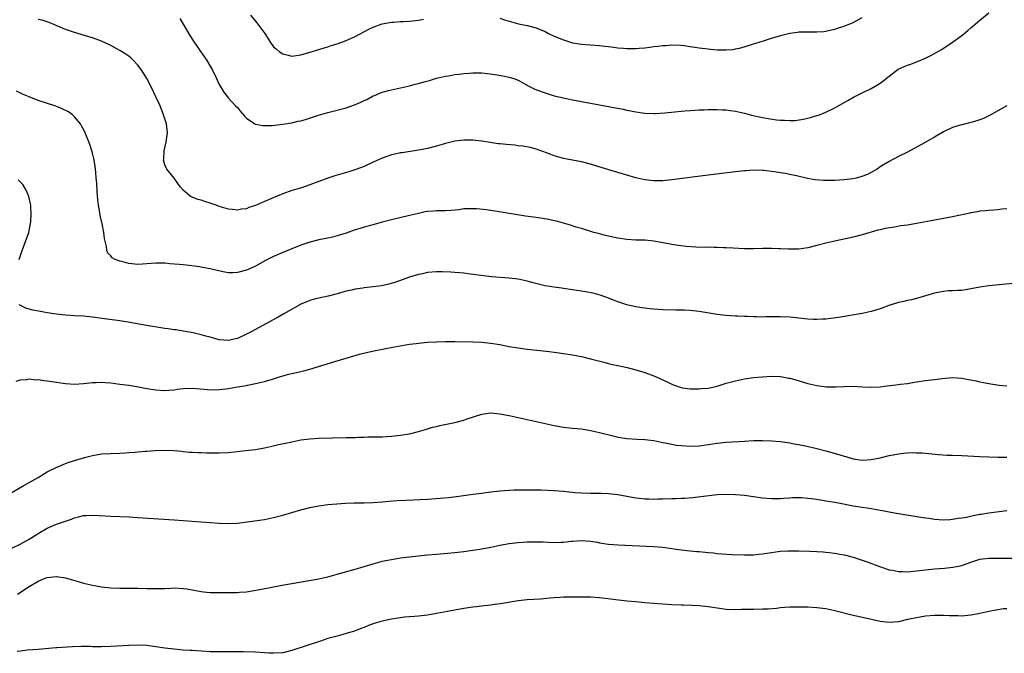
# Model space of a CAD drawing. Units: inches. Extents: x 2634000 to 2637000, y 1500000 to 1503000.
# Drawn here: x 2635941 to 2636158, y 1501848 to 1501988 of the extents above; entities that cross this region are included whole.
import ezdxf

# ---------------------------------------------------------------- set-up
doc = ezdxf.new("R2010")
doc.units = ezdxf.units.IN
doc.header["$MEASUREMENT"] = 0
doc.layers.add('LD26341500_10ft', color=121, linetype='Continuous')

msp = doc.modelspace()

# ---------------------------------------------------------------- linework, layer by layer
at = {"layer": 'LD26341500_10ft'}
for points, elevation in [([(2636159, 1501968.96), (2636157, 1501967.89), (2636155.15, 1501966.85), (2636153.79, 1501966.21), (2636153, 1501965.9), (2636152.33, 1501965.67), (2636151, 1501965.26), (2636149, 1501964.79), (2636148.68, 1501964.68), (2636147, 1501964.18), (2636145, 1501963.23), (2636143, 1501962.05), (2636142.35, 1501961.65), (2636140.77, 1501960.77), (2636137, 1501958.76), (2636135, 1501957.75), (2636133, 1501956.68), (2636131, 1501955.46), (2636130.3, 1501955), (2636129.49, 1501954.51), (2636128.17, 1501953.83), (2636126.74, 1501953.26), (2636125.66, 1501953), (2636125, 1501952.87), (2636123, 1501952.62), (2636121, 1501952.47), (2636119, 1501952.45), (2636118.47, 1501952.47), (2636116.63, 1501952.63), (2636114.94, 1501952.94), (2636112.5, 1501953.5), (2636111, 1501953.79), (2636109.99, 1501954.01), (2636109, 1501954.15), (2636107.59, 1501954.41), (2636105.32, 1501954.68), (2636105, 1501954.7), (2636103, 1501954.74), (2636101.37, 1501954.63), (2636101, 1501954.61), (2636099, 1501954.4), (2636093, 1501953.65), (2636085, 1501952.61), (2636083, 1501952.41), (2636081, 1501952.39), (2636079, 1501952.63), (2636077, 1501953.08), (2636075, 1501953.65), (2636073, 1501954.27), (2636069.36, 1501955.36), (2636067, 1501956.05), (2636065, 1501956.57), (2636061, 1501957.36), (2636059, 1501957.93), (2636057.51, 1501958.49), (2636055, 1501959.38), (2636053.73, 1501959.73), (2636052.06, 1501960.06), (2636051, 1501960.16), (2636050.25, 1501960.25), (2636048.41, 1501960.41), (2636047, 1501960.58), (2636046.61, 1501960.61), (2636044.86, 1501960.86), (2636043, 1501961.16), (2636041, 1501961.41), (2636039, 1501961.42), (2636037, 1501961.15), (2636035, 1501960.67), (2636033, 1501960.09), (2636031, 1501959.55), (2636029, 1501959.14), (2636025.4, 1501958.61), (2636025, 1501958.56), (2636023.74, 1501958.26), (2636023, 1501958.11), (2636021, 1501957.41), (2636019, 1501956.52), (2636017, 1501955.6), (2636015.13, 1501954.87), (2636013.61, 1501954.39), (2636011, 1501953.63), (2636010.5, 1501953.5), (2636008.99, 1501953.01), (2636005, 1501951.51), (2636003.12, 1501950.88), (2636001.6, 1501950.4), (2636001, 1501950.23), (2635999, 1501949.5), (2635997.78, 1501949), (2635995, 1501947.82), (2635993, 1501946.94), (2635991.53, 1501946.47), (2635991, 1501946.24), (2635989.87, 1501946.13), (2635989, 1501945.92), (2635987.92, 1501946.08), (2635987, 1501946.12), (2635985, 1501946.75), (2635984.27, 1501947), (2635983, 1501947.49), (2635981.82, 1501947.82), (2635981, 1501948.11), (2635980.29, 1501948.29), (2635979, 1501948.76), (2635978.83, 1501948.83), (2635978.53, 1501949), (2635977, 1501950.33), (2635976.44, 1501951), (2635975.83, 1501951.83), (2635975, 1501953), (2635973.42, 1501955), (2635973.26, 1501955.26), (2635973, 1501955.95), (2635972.73, 1501956.73), (2635972.7, 1501957), (2635972.75, 1501957.25), (2635972.84, 1501959), (2635973.29, 1501961), (2635973.49, 1501962.51), (2635973.52, 1501963), (2635973.31, 1501965), (2635972.7, 1501967), (2635971.9, 1501969), (2635971.01, 1501971), (2635970.04, 1501973), (2635968.97, 1501975), (2635968.22, 1501976.22), (2635967.7, 1501977), (2635967, 1501977.95), (2635966.01, 1501979), (2635965.51, 1501979.51), (2635965, 1501979.92), (2635964.37, 1501980.37), (2635963, 1501981.23), (2635961, 1501982.34), (2635959, 1501983.28), (2635957, 1501984), (2635956.21, 1501984.21), (2635953, 1501985.15), (2635951, 1501985.84), (2635947.39, 1501987.39), (2635945.88, 1501987.88), (2635945, 1501988.09)], 9030), ([(2635976.29, 1501988.29), (2635977.01, 1501987), (2635978.5, 1501984.5), (2635979.28, 1501983.28), (2635980.57, 1501981.43), (2635981.72, 1501979.72), (2635982.25, 1501979), (2635983, 1501977.76), (2635983.44, 1501977), (2635984.41, 1501975), (2635985, 1501973.69), (2635985.97, 1501971.97), (2635987, 1501970.67), (2635988.58, 1501969), (2635989, 1501968.58), (2635989.7, 1501967.7), (2635990.62, 1501966.62), (2635991, 1501966.26), (2635992.84, 1501965), (2635992.94, 1501964.94), (2635993, 1501964.92), (2635994.61, 1501964.61), (2635995, 1501964.6), (2635996.64, 1501964.64), (2635999, 1501964.9), (2636001, 1501965.22), (2636002.45, 1501965.55), (2636003, 1501965.68), (2636004.02, 1501965.98), (2636006.92, 1501966.92), (2636009, 1501967.52), (2636013, 1501968.55), (2636014.84, 1501969.17), (2636016.25, 1501969.75), (2636017, 1501970.14), (2636017.59, 1501970.41), (2636019, 1501971.15), (2636019.26, 1501971.26), (2636021, 1501971.96), (2636022.36, 1501972.36), (2636023, 1501972.54), (2636024.99, 1501972.99), (2636027, 1501973.42), (2636028.26, 1501973.74), (2636029, 1501973.91), (2636030.25, 1501974.25), (2636031.4, 1501974.6), (2636033, 1501975.06), (2636035, 1501975.55), (2636035.63, 1501975.63), (2636037, 1501975.88), (2636037.97, 1501975.97), (2636039, 1501976.12), (2636040.2, 1501976.2), (2636041, 1501976.28), (2636043, 1501976.28), (2636044.16, 1501976.16), (2636045.91, 1501975.91), (2636047.62, 1501975.62), (2636049, 1501975.34), (2636049.27, 1501975.27), (2636050.05, 1501975), (2636051, 1501974.64), (2636053.35, 1501973.34), (2636054.69, 1501972.69), (2636056.12, 1501972.12), (2636057, 1501971.82), (2636059, 1501971.22), (2636061, 1501970.73), (2636063, 1501970.32), (2636071, 1501968.82), (2636072.55, 1501968.55), (2636073, 1501968.45), (2636074.23, 1501968.23), (2636075, 1501968.04), (2636075.88, 1501967.88), (2636077, 1501967.63), (2636079, 1501967.36), (2636081, 1501967.29), (2636081.3, 1501967.3), (2636083.42, 1501967.42), (2636085.62, 1501967.62), (2636087, 1501967.77), (2636087.84, 1501967.84), (2636089, 1501967.96), (2636090.01, 1501968.01), (2636091, 1501968.1), (2636092.11, 1501968.11), (2636093, 1501968.16), (2636094.13, 1501968.13), (2636095, 1501968.15), (2636096.1, 1501968.1), (2636097, 1501968.08), (2636097.95, 1501967.95), (2636099, 1501967.83), (2636101, 1501967.35), (2636102.82, 1501966.82), (2636105, 1501966.37), (2636105.77, 1501966.23), (2636108.12, 1501965.88), (2636109, 1501965.81), (2636109.84, 1501965.84), (2636111, 1501965.73), (2636112.23, 1501965.77), (2636113.97, 1501966.03), (2636115, 1501966.27), (2636115.61, 1501966.39), (2636117, 1501966.81), (2636117.55, 1501967), (2636119, 1501967.57), (2636121, 1501968.54), (2636123, 1501969.68), (2636123.82, 1501970.18), (2636125.11, 1501970.89), (2636127, 1501971.85), (2636129, 1501972.81), (2636130.38, 1501973.62), (2636131, 1501973.99), (2636131.58, 1501974.42), (2636132.29, 1501975), (2636134.95, 1501977.05), (2636136.31, 1501977.69), (2636137, 1501977.99), (2636137.79, 1501978.21), (2636139, 1501978.67), (2636139.26, 1501978.74), (2636141, 1501979.48), (2636142.03, 1501980.03), (2636143, 1501980.51), (2636144.55, 1501981.45), (2636145.78, 1501982.22), (2636147, 1501983.06), (2636149, 1501984.55), (2636150.35, 1501985.65), (2636151, 1501986.21), (2636151.45, 1501986.55), (2636153, 1501987.91), (2636155, 1501989.56)], 9020), ([(2635991.92, 1501989), (2635993.31, 1501987.31), (2635995.02, 1501985), (2635996.33, 1501983), (2635997, 1501982.03), (2635997.54, 1501981.54), (2635998.24, 1501981), (2635999, 1501980.45), (2636000.2, 1501980.2), (2636001, 1501979.99), (2636003, 1501980.25), (2636004.75, 1501980.75), (2636005.51, 1501981), (2636007, 1501981.43), (2636008.18, 1501981.82), (2636009, 1501982.05), (2636009.7, 1501982.3), (2636011, 1501982.69), (2636013, 1501983.42), (2636015, 1501984.32), (2636018.05, 1501985.95), (2636019, 1501986.39), (2636021, 1501987.1), (2636023, 1501987.48), (2636023.49, 1501987.49), (2636025, 1501987.59), (2636025.59, 1501987.59), (2636027, 1501987.67), (2636029, 1501987.89), (2636030.12, 1501988.12)], 9010), ([(2636047, 1501988.38), (2636048, 1501988), (2636049, 1501987.66), (2636049.51, 1501987.51), (2636051.1, 1501987.1), (2636053, 1501986.74), (2636055, 1501986.22), (2636057, 1501985.38), (2636057.75, 1501985), (2636059, 1501984.41), (2636061, 1501983.54), (2636063, 1501982.91), (2636065, 1501982.59), (2636067, 1501982.43), (2636069, 1501982.31), (2636070.19, 1501982.19), (2636071, 1501982.11), (2636072.05, 1501981.95), (2636073, 1501981.83), (2636074.31, 1501981.69), (2636075, 1501981.63), (2636076.37, 1501981.63), (2636077, 1501981.64), (2636077.72, 1501981.72), (2636079, 1501981.81), (2636080.09, 1501981.91), (2636081, 1501982.06), (2636081.87, 1501982.13), (2636083, 1501982.32), (2636083.66, 1501982.34), (2636085, 1501982.47), (2636087, 1501982.36), (2636087.72, 1501982.28), (2636089, 1501982.07), (2636090.05, 1501981.95), (2636091, 1501981.78), (2636093, 1501981.54), (2636093.53, 1501981.53), (2636095, 1501981.38), (2636096.67, 1501981.33), (2636097, 1501981.36), (2636098.54, 1501981.46), (2636099, 1501981.58), (2636100.2, 1501981.8), (2636102.55, 1501982.55), (2636105.43, 1501983.43), (2636107, 1501983.94), (2636108.32, 1501984.32), (2636109, 1501984.54), (2636111, 1501985.04), (2636112.72, 1501985.28), (2636113, 1501985.34), (2636115, 1501985.36), (2636117, 1501985.31), (2636118.56, 1501985.44), (2636119, 1501985.46), (2636120.25, 1501985.75), (2636121, 1501985.89), (2636121.8, 1501986.2), (2636123, 1501986.55), (2636123.3, 1501986.7), (2636124.11, 1501987), (2636125, 1501987.4), (2636127, 1501988.53)], 9010), ([(2636159, 1501946.22), (2636157.84, 1501946.16), (2636157, 1501945.95), (2636156.07, 1501945.93), (2636155, 1501945.85), (2636154.24, 1501945.76), (2636153, 1501945.69), (2636152.45, 1501945.55), (2636151, 1501945.32), (2636150.76, 1501945.24), (2636149.74, 1501945), (2636147, 1501944.43), (2636145, 1501944.04), (2636141.42, 1501943.42), (2636139.02, 1501942.98), (2636137, 1501942.63), (2636135.57, 1501942.43), (2636134.15, 1501942.15), (2636132.12, 1501941.88), (2636131, 1501941.59), (2636130.49, 1501941.51), (2636127, 1501940.48), (2636125, 1501939.95), (2636120.59, 1501939), (2636119.31, 1501938.69), (2636117, 1501938.07), (2636115, 1501937.59), (2636113, 1501937.32), (2636112.69, 1501937.31), (2636110.7, 1501937.3), (2636109, 1501937.38), (2636108.62, 1501937.38), (2636107, 1501937.43), (2636106.59, 1501937.41), (2636105, 1501937.41), (2636103, 1501937.35), (2636101, 1501937.35), (2636098.52, 1501937.48), (2636097, 1501937.61), (2636096.39, 1501937.61), (2636095, 1501937.69), (2636094.33, 1501937.67), (2636093, 1501937.71), (2636092.31, 1501937.69), (2636090.28, 1501937.72), (2636088.13, 1501937.87), (2636085.83, 1501938.17), (2636085, 1501938.29), (2636083.4, 1501938.6), (2636083, 1501938.66), (2636081, 1501939.06), (2636079, 1501939.27), (2636077, 1501939.3), (2636075, 1501939.4), (2636073, 1501939.72), (2636071.93, 1501939.93), (2636071, 1501940.16), (2636070.31, 1501940.31), (2636068.73, 1501940.73), (2636067.75, 1501941), (2636065, 1501941.83), (2636063.83, 1501942.17), (2636062.57, 1501942.57), (2636061.03, 1501943.03), (2636059.48, 1501943.48), (2636059, 1501943.56), (2636057.82, 1501943.82), (2636055, 1501944.26), (2636052.62, 1501944.62), (2636046.35, 1501945.65), (2636044.01, 1501945.99), (2636041.79, 1501946.21), (2636041, 1501946.24), (2636039.78, 1501946.22), (2636039, 1501946.17), (2636037.98, 1501946.02), (2636036.19, 1501945.81), (2636035, 1501945.75), (2636033, 1501945.75), (2636032.28, 1501945.72), (2636031, 1501945.62), (2636030.47, 1501945.53), (2636029, 1501945.21), (2636027, 1501944.7), (2636023, 1501943.77), (2636021, 1501943.25), (2636019.23, 1501942.77), (2636017, 1501942.14), (2636016.14, 1501941.86), (2636015, 1501941.53), (2636013, 1501940.85), (2636011, 1501940.21), (2636009.98, 1501939.98), (2636009, 1501939.73), (2636007, 1501939.33), (2636005, 1501938.82), (2636003, 1501938.16), (2636001, 1501937.39), (2635999, 1501936.57), (2635997, 1501935.69), (2635995.22, 1501934.78), (2635993, 1501933.54), (2635991.86, 1501933), (2635991, 1501932.62), (2635989, 1501932.1), (2635988.06, 1501932.06), (2635987, 1501932.07), (2635986.2, 1501932.2), (2635984.54, 1501932.54), (2635983, 1501932.93), (2635981.25, 1501933.25), (2635981, 1501933.31), (2635980.61, 1501933.39), (2635978.33, 1501933.67), (2635977, 1501933.81), (2635976.13, 1501933.87), (2635974.08, 1501934.08), (2635973, 1501934.16), (2635971, 1501934.2), (2635969.91, 1501934.09), (2635968.04, 1501933.96), (2635967, 1501933.91), (2635965, 1501934.11), (2635963.47, 1501934.53), (2635963, 1501934.64), (2635962, 1501935), (2635961.35, 1501935.35), (2635961, 1501935.83), (2635960.38, 1501936.38), (2635960.14, 1501937), (2635960.09, 1501937.91), (2635959.64, 1501939.64), (2635959.51, 1501941), (2635959.14, 1501942.86), (2635958.71, 1501944.71), (2635958.61, 1501945.39), (2635958.33, 1501947), (2635958.18, 1501948.18), (2635958.02, 1501950.02), (2635957.91, 1501951.91), (2635957.83, 1501953), (2635957.69, 1501954.31), (2635957.66, 1501955), (2635957.61, 1501955.61), (2635957.31, 1501957.31), (2635957, 1501958.5), (2635956.86, 1501959), (2635956.41, 1501960.41), (2635956.2, 1501961), (2635955.38, 1501963), (2635955.26, 1501963.26), (2635954.57, 1501964.57), (2635954.3, 1501965), (2635953, 1501966.58), (2635952.54, 1501967), (2635951.65, 1501967.65), (2635950.32, 1501968.32), (2635948.88, 1501968.88), (2635945, 1501970.18), (2635943, 1501970.93), (2635941.55, 1501971.55), (2635940.21, 1501972.21)], 9040), ([(2635940.77, 1501935), (2635941.44, 1501937), (2635941.86, 1501938.14), (2635942.21, 1501939), (2635942.91, 1501941), (2635943.32, 1501943), (2635943.36, 1501943.36), (2635943.45, 1501945), (2635943.33, 1501946.67), (2635943.34, 1501947), (2635943.31, 1501947.31), (2635942.95, 1501948.95), (2635942.35, 1501950.35), (2635941.56, 1501951.56), (2635940.59, 1501952.59)], 9050), ([(2636160.28, 1501929.72), (2636155, 1501929.16), (2636153, 1501928.87), (2636151, 1501928.49), (2636149, 1501928.19), (2636148.17, 1501928.17), (2636147, 1501928.09), (2636146.05, 1501928.05), (2636145, 1501927.95), (2636143.72, 1501927.72), (2636143, 1501927.55), (2636141, 1501926.96), (2636139.5, 1501926.5), (2636137.88, 1501926.12), (2636137, 1501925.94), (2636136.25, 1501925.75), (2636135, 1501925.52), (2636132.87, 1501924.87), (2636131, 1501924.11), (2636129.75, 1501923.75), (2636129, 1501923.48), (2636127, 1501923.07), (2636121.81, 1501922.19), (2636120.06, 1501921.94), (2636119, 1501921.83), (2636118.22, 1501921.78), (2636117, 1501921.75), (2636116.23, 1501921.77), (2636115, 1501921.83), (2636111, 1501922.25), (2636109, 1501922.35), (2636105.7, 1501922.3), (2636105, 1501922.28), (2636103.69, 1501922.31), (2636103, 1501922.3), (2636101.62, 1501922.37), (2636101, 1501922.39), (2636099.51, 1501922.49), (2636099, 1501922.51), (2636097, 1501922.65), (2636095, 1501922.85), (2636091.42, 1501923.42), (2636091, 1501923.51), (2636089.64, 1501923.64), (2636089, 1501923.75), (2636087.78, 1501923.78), (2636087, 1501923.83), (2636085.82, 1501923.82), (2636083, 1501923.87), (2636081, 1501924), (2636080.12, 1501924.12), (2636079, 1501924.22), (2636078.34, 1501924.34), (2636077, 1501924.52), (2636076.62, 1501924.62), (2636075, 1501925), (2636073, 1501925.68), (2636071.93, 1501926.07), (2636070.61, 1501926.61), (2636069.12, 1501927.12), (2636067.55, 1501927.55), (2636065.86, 1501927.86), (2636063, 1501928.32), (2636061, 1501928.6), (2636060.64, 1501928.64), (2636058.86, 1501928.86), (2636057, 1501929.18), (2636054.06, 1501929.94), (2636053, 1501930.24), (2636051, 1501930.64), (2636049, 1501930.88), (2636045.16, 1501931.16), (2636043.36, 1501931.36), (2636039.87, 1501931.87), (2636039, 1501931.95), (2636038.06, 1501932.06), (2636037, 1501932.1), (2636036.18, 1501932.18), (2636034.26, 1501932.26), (2636033, 1501932.29), (2636031, 1501932.12), (2636029.86, 1501931.86), (2636029, 1501931.69), (2636027, 1501931.07), (2636024, 1501930), (2636022.45, 1501929.55), (2636020.8, 1501929.2), (2636018.95, 1501928.95), (2636017, 1501928.73), (2636016.67, 1501928.67), (2636015, 1501928.43), (2636014.25, 1501928.25), (2636013, 1501927.98), (2636011, 1501927.41), (2636009.08, 1501926.92), (2636007, 1501926.46), (2636006.28, 1501926.28), (2636005, 1501925.93), (2636004.36, 1501925.64), (2636003, 1501925.12), (2636002.77, 1501925), (2635999.24, 1501923), (2635997.85, 1501922.15), (2635992.03, 1501919), (2635991.33, 1501918.67), (2635991, 1501918.5), (2635989, 1501917.57), (2635988.55, 1501917.45), (2635987, 1501917.1), (2635985, 1501917.28), (2635983, 1501917.82), (2635982.05, 1501918.05), (2635981, 1501918.38), (2635979.2, 1501918.8), (2635977, 1501919.2), (2635975.44, 1501919.44), (2635975, 1501919.49), (2635973.68, 1501919.68), (2635973, 1501919.75), (2635968.5, 1501920.5), (2635964.87, 1501921.13), (2635962.5, 1501921.5), (2635960.15, 1501921.85), (2635957, 1501922.25), (2635955, 1501922.45), (2635953, 1501922.58), (2635951, 1501922.69), (2635949, 1501922.91), (2635948.48, 1501923), (2635947, 1501923.22), (2635945.48, 1501923.48), (2635943.81, 1501923.81), (2635943, 1501924.06), (2635942.25, 1501924.25), (2635940.9, 1501924.9), (2635940.8, 1501925)], 9050), ([(2635940.1, 1501908.1), (2635941, 1501908.44), (2635942.49, 1501908.49), (2635943, 1501908.59), (2635944.43, 1501908.43), (2635945, 1501908.45), (2635946.25, 1501908.25), (2635947, 1501908.18), (2635948.01, 1501908.01), (2635951, 1501907.57), (2635953, 1501907.46), (2635955, 1501907.61), (2635955.67, 1501907.67), (2635957, 1501907.83), (2635957.83, 1501907.83), (2635959, 1501907.87), (2635959.8, 1501907.8), (2635961, 1501907.72), (2635963, 1501907.48), (2635965, 1501907.19), (2635967.17, 1501906.83), (2635969, 1501906.5), (2635971, 1501906.19), (2635973, 1501906.06), (2635973.85, 1501906.15), (2635975, 1501906.22), (2635975.67, 1501906.33), (2635977, 1501906.49), (2635979, 1501906.58), (2635981.66, 1501906.34), (2635983, 1501906.18), (2635985, 1501906.24), (2635985.69, 1501906.31), (2635987, 1501906.52), (2635987.43, 1501906.57), (2635989, 1501906.84), (2635991, 1501907.17), (2635991.23, 1501907.23), (2635993, 1501907.58), (2635995, 1501908.04), (2635997, 1501908.62), (2635998.08, 1501909), (2635999, 1501909.3), (2636000.33, 1501909.67), (2636001, 1501909.82), (2636002, 1501910), (2636003.64, 1501910.36), (2636005, 1501910.74), (2636010.49, 1501912.49), (2636013, 1501913.23), (2636015.95, 1501914.05), (2636017.53, 1501914.47), (2636019.17, 1501914.83), (2636023.7, 1501915.7), (2636026.13, 1501916.13), (2636027, 1501916.27), (2636028.47, 1501916.47), (2636029, 1501916.54), (2636031, 1501916.71), (2636033, 1501916.81), (2636035, 1501916.85), (2636037, 1501916.86), (2636041, 1501916.81), (2636043, 1501916.73), (2636045, 1501916.54), (2636047, 1501916.19), (2636049, 1501915.79), (2636051, 1501915.45), (2636053, 1501915.18), (2636057.29, 1501914.71), (2636059.56, 1501914.44), (2636061, 1501914.25), (2636063, 1501913.94), (2636065, 1501913.55), (2636067, 1501913.07), (2636070.21, 1501912.21), (2636071, 1501912.04), (2636071.83, 1501911.83), (2636073, 1501911.6), (2636075.11, 1501911.11), (2636077, 1501910.63), (2636078.26, 1501910.26), (2636079, 1501910.04), (2636081, 1501909.3), (2636083.95, 1501907.95), (2636085, 1501907.43), (2636085.33, 1501907.33), (2636087, 1501906.72), (2636087.35, 1501906.65), (2636089, 1501906.41), (2636091, 1501906.38), (2636091.54, 1501906.46), (2636093, 1501906.57), (2636093.33, 1501906.67), (2636095, 1501907.04), (2636097, 1501907.67), (2636099, 1501908.22), (2636101, 1501908.62), (2636103, 1501908.91), (2636105, 1501909.1), (2636107, 1501909.19), (2636109, 1501909.11), (2636110.8, 1501908.8), (2636111, 1501908.75), (2636112.37, 1501908.37), (2636115, 1501907.61), (2636117, 1501907.17), (2636119.11, 1501906.89), (2636121.17, 1501906.83), (2636123, 1501906.91), (2636125, 1501906.97), (2636127.11, 1501906.89), (2636129, 1501906.78), (2636131, 1501906.86), (2636131.94, 1501907), (2636135, 1501907.4), (2636135.47, 1501907.47), (2636137, 1501907.63), (2636137.77, 1501907.77), (2636139, 1501907.93), (2636141, 1501908.24), (2636143, 1501908.47), (2636144.69, 1501908.69), (2636147, 1501908.89), (2636149, 1501908.76), (2636150.5, 1501908.5), (2636152.18, 1501908.18), (2636153, 1501907.98), (2636153.84, 1501907.84), (2636155, 1501907.59), (2636157.24, 1501907.24), (2636159, 1501907.09)], 9060), ([(2635939, 1501883.39), (2635941.69, 1501885), (2635945, 1501886.85), (2635947, 1501888.04), (2635948.95, 1501889.05), (2635951, 1501889.91), (2635951.83, 1501890.17), (2635953, 1501890.59), (2635954.48, 1501891), (2635955.24, 1501891.24), (2635957, 1501891.71), (2635959, 1501892.04), (2635961, 1501892.15), (2635963, 1501892.19), (2635964.29, 1501892.29), (2635965, 1501892.31), (2635966.44, 1501892.44), (2635967, 1501892.46), (2635968.61, 1501892.61), (2635969, 1501892.62), (2635970.77, 1501892.77), (2635973, 1501892.88), (2635975, 1501892.81), (2635976.61, 1501892.61), (2635977, 1501892.6), (2635978.42, 1501892.42), (2635979, 1501892.41), (2635980.31, 1501892.31), (2635981, 1501892.32), (2635982.27, 1501892.27), (2635985, 1501892.24), (2635987, 1501892.34), (2635990.76, 1501892.76), (2635993, 1501893.04), (2635995, 1501893.39), (2635996.33, 1501893.67), (2635998.09, 1501894.09), (2635999.59, 1501894.41), (2636001, 1501894.73), (2636003, 1501895.13), (2636005, 1501895.39), (2636007, 1501895.5), (2636013, 1501895.64), (2636013.68, 1501895.68), (2636015, 1501895.69), (2636015.73, 1501895.73), (2636017, 1501895.73), (2636017.78, 1501895.78), (2636019, 1501895.77), (2636019.83, 1501895.83), (2636021, 1501895.84), (2636021.9, 1501895.9), (2636023, 1501895.95), (2636025, 1501896.15), (2636027, 1501896.48), (2636029, 1501896.97), (2636030.55, 1501897.45), (2636031, 1501897.56), (2636032.09, 1501897.91), (2636033, 1501898.11), (2636033.7, 1501898.3), (2636037, 1501899), (2636039, 1501899.5), (2636039.77, 1501899.77), (2636043, 1501900.84), (2636045, 1501901.09), (2636047, 1501900.9), (2636049, 1501900.5), (2636053, 1501899.65), (2636055, 1501899.2), (2636057, 1501898.73), (2636059, 1501898.28), (2636059.87, 1501898.13), (2636061, 1501897.94), (2636063, 1501897.72), (2636065, 1501897.54), (2636067, 1501897.24), (2636069, 1501896.78), (2636072, 1501896), (2636073, 1501895.76), (2636073.64, 1501895.64), (2636075, 1501895.43), (2636077.3, 1501895.3), (2636079, 1501895.25), (2636081, 1501894.99), (2636083, 1501894.57), (2636083.51, 1501894.49), (2636085, 1501894.17), (2636086, 1501894), (2636087, 1501893.89), (2636089, 1501893.76), (2636091, 1501893.83), (2636093, 1501894.11), (2636095, 1501894.43), (2636097, 1501894.64), (2636101, 1501894.88), (2636102.97, 1501894.97), (2636105, 1501894.99), (2636107, 1501894.91), (2636109, 1501894.75), (2636111, 1501894.46), (2636111.65, 1501894.35), (2636114.12, 1501893.88), (2636116.68, 1501893.32), (2636119, 1501892.73), (2636121.89, 1501891.89), (2636123, 1501891.53), (2636123.43, 1501891.43), (2636125, 1501890.95), (2636127, 1501890.65), (2636129, 1501890.77), (2636131, 1501891.19), (2636133, 1501891.69), (2636133.85, 1501891.85), (2636135, 1501892.06), (2636136.21, 1501892.21), (2636137, 1501892.27), (2636138.31, 1501892.31), (2636139, 1501892.3), (2636140.24, 1501892.24), (2636143.9, 1501891.9), (2636145.78, 1501891.78), (2636147, 1501891.75), (2636149, 1501891.67), (2636153, 1501891.44), (2636155, 1501891.35), (2636157, 1501891.29), (2636159, 1501891.31)], 9070), ([(2635939.17, 1501871.17), (2635941, 1501872.08), (2635943, 1501873.15), (2635945, 1501874.41), (2635947, 1501875.62), (2635949, 1501876.49), (2635950.57, 1501877), (2635951, 1501877.17), (2635952.37, 1501877.63), (2635953, 1501877.89), (2635953.91, 1501878.09), (2635955, 1501878.38), (2635955.6, 1501878.4), (2635957, 1501878.51), (2635958.45, 1501878.45), (2635961, 1501878.3), (2635965, 1501878.1), (2635967, 1501877.98), (2635975, 1501877.45), (2635977, 1501877.31), (2635981, 1501876.98), (2635985, 1501876.69), (2635987, 1501876.63), (2635989, 1501876.75), (2635992.79, 1501877.21), (2635995, 1501877.53), (2635997, 1501877.95), (2635999, 1501878.49), (2636001, 1501879.11), (2636003, 1501879.69), (2636005, 1501880.17), (2636007, 1501880.53), (2636009, 1501880.82), (2636010.98, 1501881.02), (2636012.85, 1501881.15), (2636014.79, 1501881.21), (2636017, 1501881.24), (2636019, 1501881.28), (2636021, 1501881.41), (2636022.44, 1501881.56), (2636024.28, 1501881.72), (2636026.17, 1501881.83), (2636031, 1501882.06), (2636033.77, 1501882.23), (2636035.62, 1501882.38), (2636037.42, 1501882.58), (2636041, 1501883.1), (2636043, 1501883.37), (2636043.41, 1501883.41), (2636045, 1501883.63), (2636047, 1501883.86), (2636049, 1501884.02), (2636050.07, 1501884.07), (2636052.12, 1501884.12), (2636054.12, 1501884.12), (2636056.08, 1501884.08), (2636059, 1501883.96), (2636061, 1501883.78), (2636061.7, 1501883.7), (2636063.53, 1501883.53), (2636065, 1501883.43), (2636067, 1501883.36), (2636069.34, 1501883.34), (2636071, 1501883.27), (2636073, 1501883.03), (2636075, 1501882.66), (2636077, 1501882.32), (2636077.74, 1501882.26), (2636079, 1501882.11), (2636079.89, 1501882.11), (2636081, 1501882.06), (2636081.9, 1501882.1), (2636083, 1501882.1), (2636085, 1501882.17), (2636085.83, 1501882.17), (2636087, 1501882.24), (2636087.74, 1501882.26), (2636089.59, 1501882.41), (2636091.39, 1501882.61), (2636095, 1501883.04), (2636097, 1501883.15), (2636099, 1501883.08), (2636101, 1501882.88), (2636105, 1501882.35), (2636107, 1501882.17), (2636107.81, 1501882.19), (2636109, 1501882.18), (2636109.74, 1501882.27), (2636111, 1501882.32), (2636111.63, 1501882.37), (2636113, 1501882.39), (2636113.63, 1501882.37), (2636115, 1501882.27), (2636115.83, 1501882.17), (2636117, 1501882.01), (2636119, 1501881.68), (2636121, 1501881.34), (2636122.89, 1501881), (2636125, 1501880.58), (2636127, 1501880.25), (2636128.11, 1501880.11), (2636129, 1501879.93), (2636129.84, 1501879.84), (2636131, 1501879.58), (2636131.52, 1501879.52), (2636133, 1501879.2), (2636134.13, 1501879), (2636139.95, 1501878.05), (2636141, 1501877.9), (2636141.8, 1501877.8), (2636143, 1501877.59), (2636145, 1501877.43), (2636146.46, 1501877.54), (2636147, 1501877.57), (2636148.19, 1501877.81), (2636149, 1501877.9), (2636150.08, 1501878.08), (2636151.56, 1501878.44), (2636153, 1501878.68), (2636153.26, 1501878.74), (2636155.01, 1501878.99), (2636157.28, 1501879.28), (2636159, 1501879.54)], 9080), ([(2635940.43, 1501861), (2635943, 1501862.74), (2635945, 1501863.9), (2635946.53, 1501864.53), (2635947, 1501864.7), (2635948.93, 1501864.93), (2635949, 1501864.94), (2635951, 1501864.6), (2635952.24, 1501864.24), (2635953.8, 1501863.8), (2635955, 1501863.49), (2635957, 1501863.02), (2635959, 1501862.66), (2635961, 1501862.43), (2635963, 1501862.34), (2635963.65, 1501862.35), (2635966.33, 1501862.33), (2635967, 1501862.34), (2635969, 1501862.3), (2635969.74, 1501862.26), (2635971.75, 1501862.25), (2635973, 1501862.3), (2635974.38, 1501862.38), (2635975, 1501862.4), (2635977, 1501862.31), (2635977.83, 1501862.17), (2635981, 1501861.58), (2635981.52, 1501861.52), (2635983, 1501861.4), (2635984.59, 1501861.41), (2635985, 1501861.39), (2635988.59, 1501861.41), (2635989, 1501861.42), (2635989.48, 1501861.48), (2635991, 1501861.57), (2635992.25, 1501861.75), (2635993.95, 1501862.05), (2635998.86, 1501863), (2636007, 1501864.45), (2636009, 1501864.89), (2636011, 1501865.42), (2636015, 1501866.55), (2636019, 1501867.75), (2636020, 1501868), (2636021, 1501868.29), (2636023, 1501868.71), (2636025, 1501869.03), (2636027, 1501869.29), (2636031, 1501869.72), (2636033, 1501869.9), (2636037, 1501870.24), (2636039, 1501870.46), (2636041, 1501870.75), (2636043, 1501871.08), (2636045, 1501871.45), (2636047, 1501871.85), (2636049, 1501872.21), (2636051, 1501872.46), (2636053, 1501872.59), (2636055, 1501872.62), (2636056.57, 1501872.57), (2636059, 1501872.46), (2636060.49, 1501872.49), (2636061, 1501872.52), (2636062.71, 1501872.71), (2636063, 1501872.76), (2636065, 1501872.91), (2636067, 1501872.76), (2636068.51, 1501872.51), (2636069, 1501872.4), (2636071, 1501872.08), (2636073, 1501871.91), (2636081, 1501871.53), (2636083, 1501871.39), (2636085, 1501871.13), (2636087, 1501870.81), (2636089, 1501870.59), (2636090.46, 1501870.46), (2636091, 1501870.45), (2636093, 1501870.27), (2636094.16, 1501870.16), (2636095, 1501870.04), (2636096.07, 1501869.93), (2636098.21, 1501869.79), (2636101, 1501869.71), (2636103, 1501869.74), (2636104.14, 1501869.86), (2636105, 1501869.92), (2636105.92, 1501870.08), (2636109, 1501870.5), (2636110.61, 1501870.61), (2636111, 1501870.62), (2636111.39, 1501870.61), (2636113, 1501870.62), (2636115.46, 1501870.54), (2636117, 1501870.47), (2636118.36, 1501870.36), (2636119, 1501870.33), (2636119.74, 1501870.26), (2636121, 1501870.09), (2636122.11, 1501869.89), (2636123, 1501869.71), (2636125, 1501869.2), (2636127, 1501868.56), (2636128.15, 1501868.15), (2636131.04, 1501867.04), (2636133, 1501866.43), (2636133.68, 1501866.32), (2636135, 1501866.05), (2636135.97, 1501866.03), (2636137, 1501865.99), (2636139, 1501866.15), (2636141, 1501866.38), (2636143, 1501866.6), (2636145.23, 1501866.77), (2636147.04, 1501866.96), (2636149, 1501867.38), (2636151, 1501868.1), (2636153, 1501868.75), (2636155, 1501869.01), (2636157.02, 1501869.02), (2636160.97, 1501868.97)], 9090), ([(2636159, 1501857.82), (2636158.24, 1501857.76), (2636156.51, 1501857.49), (2636155, 1501857.19), (2636153, 1501856.74), (2636152.7, 1501856.7), (2636151, 1501856.36), (2636150.34, 1501856.34), (2636149, 1501856.18), (2636148.22, 1501856.22), (2636147, 1501856.2), (2636146.24, 1501856.24), (2636145, 1501856.28), (2636143, 1501856.29), (2636141, 1501856.13), (2636139, 1501855.82), (2636137.48, 1501855.48), (2636137, 1501855.39), (2636135, 1501854.94), (2636133, 1501854.73), (2636131, 1501854.97), (2636129.37, 1501855.37), (2636124.46, 1501856.46), (2636121, 1501857.33), (2636119, 1501857.77), (2636117, 1501858.04), (2636115, 1501858.13), (2636113.84, 1501858.16), (2636111.85, 1501858.15), (2636111, 1501858.13), (2636109.95, 1501858.05), (2636109, 1501858), (2636108.12, 1501857.88), (2636106.26, 1501857.74), (2636105, 1501857.69), (2636103, 1501857.65), (2636102.34, 1501857.66), (2636101, 1501857.61), (2636100.38, 1501857.62), (2636099, 1501857.57), (2636097, 1501857.66), (2636095, 1501857.91), (2636093, 1501858.22), (2636091, 1501858.45), (2636089.48, 1501858.52), (2636087.44, 1501858.56), (2636087, 1501858.56), (2636085, 1501858.66), (2636079, 1501859.12), (2636077, 1501859.3), (2636075, 1501859.5), (2636069, 1501860.19), (2636067, 1501860.35), (2636065, 1501860.39), (2636064.37, 1501860.38), (2636063, 1501860.38), (2636062.34, 1501860.34), (2636061, 1501860.34), (2636060.27, 1501860.27), (2636059, 1501860.21), (2636058.11, 1501860.11), (2636055.94, 1501859.94), (2636053, 1501859.76), (2636051, 1501859.54), (2636047.09, 1501858.91), (2636045.35, 1501858.65), (2636045, 1501858.62), (2636043.57, 1501858.43), (2636043, 1501858.37), (2636041.79, 1501858.21), (2636041, 1501858.13), (2636039, 1501857.85), (2636037, 1501857.51), (2636033, 1501856.73), (2636031, 1501856.39), (2636029, 1501856.16), (2636028.11, 1501856.11), (2636025.94, 1501855.94), (2636025, 1501855.83), (2636023, 1501855.51), (2636021, 1501855.05), (2636019.41, 1501854.59), (2636017.92, 1501854.08), (2636017, 1501853.69), (2636016.49, 1501853.51), (2636015.24, 1501853), (2636014.86, 1501852.86), (2636013, 1501852.3), (2636012.03, 1501852.03), (2636011, 1501851.77), (2636009, 1501851.2), (2636007.33, 1501850.67), (2636001, 1501848.57), (2635999, 1501848.09), (2635997, 1501847.95), (2635996.01, 1501848.01), (2635995, 1501848.04), (2635993, 1501848.17), (2635990.27, 1501848.27), (2635988.28, 1501848.28), (2635985, 1501848.26), (2635983, 1501848.3), (2635981, 1501848.41), (2635979, 1501848.54), (2635978.58, 1501848.58), (2635977, 1501848.68), (2635975, 1501848.86), (2635973, 1501849.1), (2635971, 1501849.41), (2635969, 1501849.65), (2635967, 1501849.72), (2635965, 1501849.66), (2635961, 1501849.45), (2635959, 1501849.38), (2635958.6, 1501849.4), (2635957, 1501849.39), (2635956.58, 1501849.42), (2635955, 1501849.43), (2635954.55, 1501849.45), (2635952.59, 1501849.41), (2635949.14, 1501849.14), (2635948.87, 1501849.13), (2635945, 1501848.83), (2635942.63, 1501848.63), (2635941, 1501848.43), (2635940.38, 1501848.38)], 9100)]:
    msp.add_lwpolyline(points, dxfattribs=dict(at, elevation=elevation))

doc.saveas('drawing.dxf')
